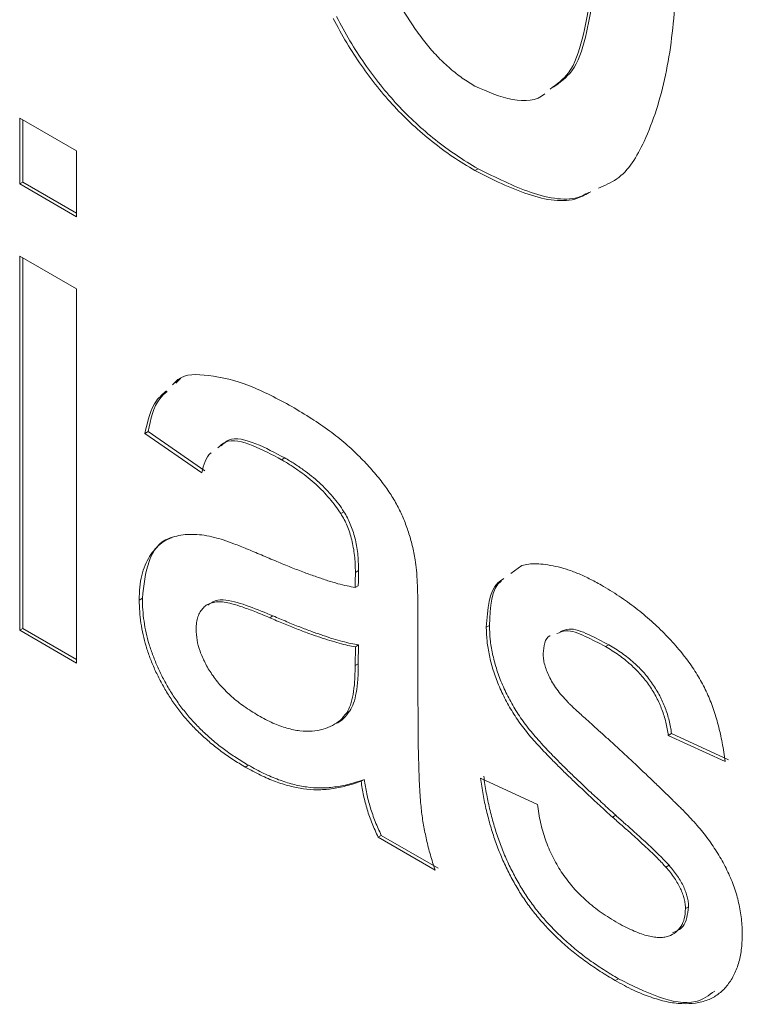
# Model space of a CAD drawing. Units: inches. Extents: x 0.3 to 10.6, y 0.4 to 8.2.
# Drawn here: x 1 to 1.1, y 1.6 to 1.8 of the extents above; entities that cross this region are included whole.
import ezdxf

# ---------------------------------------------------------------- set-up
doc = ezdxf.new("R2010")
doc.units = ezdxf.units.IN
doc.header["$MEASUREMENT"] = 0

msp = doc.modelspace()

# ---------------------------------------------------------------- linework, layer by layer
at = {"color": 7, "linetype": 'Continuous', "lineweight": 0}
for p, q in [((1.02732, 1.74641), (1.03367, 1.74275)), ((1.02732, 1.73909), (1.02732, 1.74641)), ((1.02767, 1.73929), (1.02767, 1.74621)), ((1.03367, 1.74275), (1.03367, 1.73542)), ((1.07844, 1.74076), (1.07809, 1.74056)), ((1.02767, 1.73929), (1.02732, 1.73909)), ((1.03367, 1.73542), (1.02732, 1.73909)), ((1.03367, 1.73583), (1.02767, 1.73929)), ((1.02732, 1.73103), (1.03367, 1.72736)), ((1.02732, 1.68926), (1.02732, 1.73103)), ((1.02767, 1.68946), (1.02767, 1.73082)), ((1.03367, 1.72736), (1.03367, 1.68559)), ((1.04472, 1.71686), (1.04529, 1.71741)), ((1.04163, 1.71145), (1.04128, 1.71124)), ((1.04763, 1.70685), (1.04128, 1.71124)), ((1.04798, 1.70705), (1.04163, 1.71145)), ((1.05688, 1.7085), (1.05653, 1.7083)), ((1.06348, 1.70249), (1.06312, 1.70228)), ((1.08209, 1.69559), (1.08333, 1.69649)), ((1.06511, 1.69593), (1.06476, 1.69573)), ((1.06508, 1.69424), (1.06473, 1.69404)), ((1.041, 1.69284), (1.04065, 1.69264)), ((1.05557, 1.69087), (1.05521, 1.69066)), ((1.07174, 1.69069), (1.07174, 1.68175)), ((1.02767, 1.68946), (1.02732, 1.68926)), ((1.03367, 1.68559), (1.02732, 1.68926)), ((1.03367, 1.686), (1.02767, 1.68946)), ((1.07971, 1.68981), (1.07936, 1.6896)), ((1.06473, 1.68532), (1.06476, 1.68743)), ((1.06511, 1.68763), (1.06476, 1.68743)), ((1.06508, 1.68552), (1.06511, 1.68763)), ((1.09301, 1.68765), (1.09265, 1.68745)), ((1.06508, 1.68552), (1.06473, 1.68532)), ((1.06414, 1.68027), (1.06379, 1.68007)), ((1.10002, 1.67774), (1.09966, 1.67754)), ((1.10601, 1.67461), (1.09966, 1.67754)), ((1.10636, 1.67481), (1.10002, 1.67774)), ((1.05284, 1.6742), (1.05248, 1.674)), ((1.06575, 1.67261), (1.06539, 1.67241)), ((1.07872, 1.67277), (1.08507, 1.66984)), ((1.09379, 1.66862), (1.09344, 1.66841)), ((1.06765, 1.66638), (1.0673, 1.66618)), ((1.07364, 1.66251), (1.0673, 1.66618)), ((1.074, 1.66272), (1.06765, 1.66638)), ((1.09975, 1.66304), (1.09939, 1.66283)), ((1.10192, 1.6584), (1.10157, 1.6582)), ((1.0941, 1.65038), (1.09374, 1.65018))]:
    msp.add_line(p, q, dxfattribs=at)
for points, knots in [([(1.06449, 1.78976), (1.0645, 1.78818), (1.06451, 1.78517), (1.06469, 1.78077), (1.065, 1.77671), (1.06541, 1.77303), (1.06595, 1.76969), (1.06663, 1.7667), (1.0674, 1.76405), (1.06835, 1.76173), (1.06938, 1.75968), (1.07046, 1.75782), (1.07159, 1.75611), (1.07277, 1.75454), (1.07402, 1.75315), (1.07533, 1.75191), (1.07669, 1.75085), (1.07762, 1.75027), (1.07809, 1.74998)], [0, 0, 0, 0, 0.118406, 0.226654, 0.324092, 0.411705, 0.489026, 0.556909, 0.616233, 0.667349, 0.713512, 0.757697, 0.799493, 0.839976, 0.879886, 0.919149, 0.959227, 1, 1, 1, 1]), ([(1.08647, 1.74966), (1.08722, 1.75019), (1.08893, 1.75141), (1.09057, 1.75656), (1.09156, 1.76418), (1.09164, 1.77076), (1.09168, 1.77406)], [0, 0, 0, 0, 0.1339582, 0.3070292, 0.6533506, 1, 1, 1, 1]), ([(1.08682, 1.74986), (1.08757, 1.75039), (1.08928, 1.75162), (1.09092, 1.75676), (1.09191, 1.76438), (1.092, 1.77097), (1.09204, 1.77426)], [0, 0, 0, 0, 0.1339582, 0.3070292, 0.6533506, 1, 1, 1, 1]), ([(1.10075, 1.76879), (1.1007, 1.76574), (1.10059, 1.75965), (1.09957, 1.75104), (1.09741, 1.74421), (1.0948, 1.73982), (1.09257, 1.73891), (1.09186, 1.73862)], [0, 0, 0, 0, 0.244187, 0.488271, 0.732058, 0.914814, 1, 1, 1, 1]), ([(1.07809, 1.74056), (1.07727, 1.74106), (1.07567, 1.74203), (1.07335, 1.74373), (1.07116, 1.74562), (1.0691, 1.74765), (1.06719, 1.74988), (1.06541, 1.75228), (1.06374, 1.75482), (1.06278, 1.75663), (1.06229, 1.75754)], [0, 0, 0, 0, 0.137903, 0.268873, 0.395178, 0.517089, 0.636743, 0.756222, 0.876628, 1, 1, 1, 1]), ([(1.07844, 1.74076), (1.07762, 1.74126), (1.07603, 1.74223), (1.0737, 1.74393), (1.07151, 1.74582), (1.06945, 1.74786), (1.06754, 1.75009), (1.06577, 1.75248), (1.0641, 1.75503), (1.06313, 1.75683), (1.06265, 1.75775)], [0, 0, 0, 0, 0.137903, 0.268873, 0.395178, 0.517089, 0.636743, 0.756222, 0.876628, 1, 1, 1, 1]), ([(1.07809, 1.74998), (1.0795, 1.74936), (1.08233, 1.74813), (1.08499, 1.74834), (1.08588, 1.74913), (1.08588, 1.74913)], [0, 0, 0, 0, 0.499186, 0.998803, 1, 1, 1, 1]), ([(1.09101, 1.73821), (1.09053, 1.73793), (1.08864, 1.73684), (1.08404, 1.73759), (1.08007, 1.73957), (1.07809, 1.74056)], [0, 0, 0, 0, 0.145387, 0.572304, 1, 1, 1, 1]), ([(1.09064, 1.73805), (1.09039, 1.73792), (1.0887, 1.73701), (1.08437, 1.73783), (1.08042, 1.73978), (1.07844, 1.74076)], [0, 0, 0, 0, 0.0798695, 0.5395148, 1, 1, 1, 1]), ([(1.04437, 1.71665), (1.04456, 1.71686), (1.04551, 1.71791), (1.04861, 1.71781), (1.0529, 1.7168), (1.05608, 1.71509), (1.05767, 1.71424)], [0, 0, 0, 0, 0.068719, 0.3456, 0.672603, 1, 1, 1, 1]), ([(1.04128, 1.71124), (1.04159, 1.7126), (1.04204, 1.7146), (1.0433, 1.71565), (1.04369, 1.71599)], [0, 0, 0, 0, 0.6818978, 1, 1, 1, 1]), ([(1.04163, 1.71145), (1.04193, 1.71282), (1.04233, 1.71467), (1.04347, 1.71566), (1.04376, 1.71591)], [0, 0, 0, 0, 0.742065, 1, 1, 1, 1]), ([(1.05767, 1.71424), (1.05841, 1.71379), (1.05982, 1.71295), (1.06183, 1.71157), (1.06363, 1.71015), (1.0652, 1.70869), (1.06657, 1.70724), (1.06774, 1.70582), (1.06873, 1.70442), (1.06954, 1.70303), (1.07018, 1.70163), (1.0707, 1.70018), (1.07114, 1.69867), (1.07133, 1.69766), (1.07143, 1.69713)], [0, 0, 0, 0, 0.127694, 0.243353, 0.347727, 0.441816, 0.526583, 0.602845, 0.672134, 0.735791, 0.797791, 0.861774, 0.928538, 1, 1, 1, 1]), ([(1.05688, 1.7085), (1.05581, 1.70907), (1.05368, 1.7102), (1.05097, 1.71096), (1.05004, 1.71009), (1.04978, 1.70984)], [0, 0, 0, 0, 0.418546, 0.834099, 1, 1, 1, 1]), ([(1.05653, 1.7083), (1.05546, 1.70887), (1.05332, 1.71), (1.05061, 1.71075), (1.04969, 1.70989), (1.04942, 1.70964)], [0, 0, 0, 0, 0.418546, 0.834099, 1, 1, 1, 1]), ([(1.04867, 1.70907), (1.04865, 1.70905), (1.04806, 1.70862), (1.04784, 1.70771), (1.04763, 1.70685)], [0, 0, 0, 0, 0.041423, 1, 1, 1, 1]), ([(1.06312, 1.70228), (1.06293, 1.70257), (1.06254, 1.70316), (1.06187, 1.70398), (1.06115, 1.7048), (1.06035, 1.70557), (1.05949, 1.7063), (1.05856, 1.707), (1.05757, 1.70768), (1.05688, 1.70809), (1.05653, 1.7083)], [0, 0, 0, 0, 0.10497, 0.21464, 0.328561, 0.446665, 0.573274, 0.706537, 0.848573, 1, 1, 1, 1]), ([(1.06348, 1.70249), (1.06329, 1.70278), (1.0629, 1.70337), (1.06222, 1.70419), (1.0615, 1.705), (1.06071, 1.70577), (1.05985, 1.7065), (1.05892, 1.70721), (1.05792, 1.70789), (1.05724, 1.70829), (1.05688, 1.7085)], [0, 0, 0, 0, 0.10497, 0.21464, 0.328561, 0.446665, 0.573274, 0.706537, 0.848573, 1, 1, 1, 1]), ([(1.06476, 1.69573), (1.06475, 1.69605), (1.06474, 1.69668), (1.06468, 1.6976), (1.06454, 1.69849), (1.06437, 1.69934), (1.06415, 1.70014), (1.06385, 1.7009), (1.06353, 1.70162), (1.06326, 1.70206), (1.06312, 1.70228)], [0, 0, 0, 0, 0.157694, 0.30275, 0.438168, 0.564705, 0.681763, 0.791831, 0.896524, 1, 1, 1, 1]), ([(1.06511, 1.69593), (1.06511, 1.69626), (1.06509, 1.69688), (1.06503, 1.69781), (1.0649, 1.6987), (1.06472, 1.69954), (1.0645, 1.70035), (1.0642, 1.7011), (1.06388, 1.70182), (1.06361, 1.70227), (1.06348, 1.70249)], [0, 0, 0, 0, 0.157694, 0.30275, 0.438168, 0.564705, 0.681763, 0.791831, 0.896524, 1, 1, 1, 1]), ([(1.04065, 1.69264), (1.04066, 1.69313), (1.04068, 1.69409), (1.04091, 1.69539), (1.04128, 1.69654), (1.04178, 1.69753), (1.04241, 1.69835), (1.04311, 1.69902), (1.04392, 1.69951), (1.04482, 1.6998), (1.04579, 1.69996), (1.04682, 1.69998), (1.04791, 1.69989), (1.04867, 1.69972), (1.04905, 1.69963)], [0, 0, 0, 0, 0.090112, 0.177281, 0.262877, 0.348059, 0.432222, 0.513208, 0.593481, 0.672827, 0.752511, 0.833621, 0.91551, 1, 1, 1, 1]), ([(1.041, 1.69284), (1.04115, 1.69427), (1.04147, 1.69714), (1.04298, 1.6993), (1.04421, 1.69958), (1.04434, 1.69961)], [0, 0, 0, 0, 0.470624, 0.941529, 1, 1, 1, 1]), ([(1.04905, 1.69963), (1.04938, 1.69954), (1.05009, 1.69934), (1.05129, 1.6989), (1.0527, 1.69835), (1.05372, 1.69791), (1.05427, 1.69767)], [0, 0, 0, 0, 0.18881, 0.417458, 0.688497, 1, 1, 1, 1]), ([(1.05427, 1.69767), (1.05484, 1.69743), (1.05595, 1.69696), (1.05755, 1.69629), (1.05903, 1.69572), (1.0604, 1.69524), (1.06165, 1.6948), (1.06278, 1.69447), (1.0638, 1.69421), (1.06443, 1.6941), (1.06473, 1.69404)], [0, 0, 0, 0, 0.161961, 0.31289, 0.454014, 0.584335, 0.703729, 0.812669, 0.911079, 1, 1, 1, 1]), ([(1.07143, 1.69713), (1.07148, 1.69675), (1.0716, 1.69587), (1.07167, 1.69442), (1.07173, 1.69265), (1.07174, 1.69138), (1.07174, 1.69069)], [0, 0, 0, 0, 0.1714607, 0.394486, 0.6699947, 1, 1, 1, 1]), ([(1.08333, 1.69649), (1.08358, 1.69655), (1.0841, 1.69667), (1.08498, 1.69671), (1.08599, 1.69661), (1.0871, 1.69641), (1.0883, 1.6961), (1.08956, 1.69563), (1.09086, 1.69504), (1.09174, 1.69456), (1.09219, 1.69431)], [0, 0, 0, 0, 0.097024, 0.203286, 0.319653, 0.447378, 0.581355, 0.717131, 0.856792, 1, 1, 1, 1]), ([(1.06473, 1.69404), (1.06473, 1.69424), (1.06474, 1.6946), (1.06475, 1.69509), (1.06476, 1.69545), (1.06476, 1.69565), (1.06476, 1.69573)], [0, 0, 0, 0, 0.35568, 0.644278, 0.859095, 1, 1, 1, 1]), ([(1.06508, 1.69424), (1.06509, 1.69444), (1.06509, 1.69481), (1.0651, 1.69529), (1.06512, 1.69565), (1.06511, 1.69585), (1.06511, 1.69593)], [0, 0, 0, 0, 0.35568, 0.644278, 0.859095, 1, 1, 1, 1]), ([(1.07936, 1.6896), (1.0795, 1.6916), (1.07967, 1.694), (1.08109, 1.69489), (1.08133, 1.69504)], [0, 0, 0, 0, 0.834496, 1, 1, 1, 1]), ([(1.07971, 1.68981), (1.0798, 1.69187), (1.07988, 1.69395), (1.08102, 1.69477), (1.08103, 1.69477)], [0, 0, 0, 0, 0.995741, 1, 1, 1, 1]), ([(1.09219, 1.69431), (1.09285, 1.69391), (1.09414, 1.69313), (1.09602, 1.69179), (1.09776, 1.69033), (1.09937, 1.68879), (1.10082, 1.68719), (1.10209, 1.68557), (1.10314, 1.68392), (1.10401, 1.68225), (1.10471, 1.6805), (1.10526, 1.67865), (1.10571, 1.67666), (1.10591, 1.67531), (1.10601, 1.67461)], [0, 0, 0, 0, 0.1044496, 0.2027942, 0.2958901, 0.3850496, 0.4684597, 0.5454052, 0.6172123, 0.6853593, 0.7545506, 0.8296843, 0.9109994, 1, 1, 1, 1]), ([(1.05248, 1.674), (1.05202, 1.67428), (1.05112, 1.67482), (1.04982, 1.67572), (1.04859, 1.67669), (1.04745, 1.67772), (1.04638, 1.67878), (1.0454, 1.67993), (1.0445, 1.68112), (1.0437, 1.68237), (1.04299, 1.68364), (1.04236, 1.68492), (1.04183, 1.68621), (1.04139, 1.68749), (1.04105, 1.68879), (1.04082, 1.69008), (1.04068, 1.69137), (1.04066, 1.69221), (1.04065, 1.69264)], [0, 0, 0, 0, 0.0786683, 0.1525938, 0.2228627, 0.2898954, 0.3540435, 0.4158251, 0.4762572, 0.5356472, 0.5940303, 0.6512129, 0.7074641, 0.7637209, 0.8203827, 0.8786794, 0.9381648, 1, 1, 1, 1]), ([(1.05284, 1.6742), (1.05238, 1.67448), (1.05148, 1.67502), (1.05017, 1.67592), (1.04895, 1.67689), (1.0478, 1.67792), (1.04673, 1.67899), (1.04576, 1.68013), (1.04486, 1.68132), (1.04405, 1.68257), (1.04334, 1.68384), (1.04271, 1.68512), (1.04219, 1.68641), (1.04174, 1.6877), (1.0414, 1.68899), (1.04117, 1.69028), (1.04103, 1.69158), (1.04101, 1.69241), (1.041, 1.69284)], [0, 0, 0, 0, 0.0786683, 0.1525938, 0.2228627, 0.2898954, 0.3540435, 0.4158251, 0.4762572, 0.5356472, 0.5940303, 0.6512129, 0.7074641, 0.7637209, 0.8203827, 0.8786794, 0.9381648, 1, 1, 1, 1]), ([(1.05521, 1.69066), (1.05465, 1.6909), (1.05362, 1.69134), (1.05221, 1.69185), (1.05107, 1.69221), (1.05015, 1.69242), (1.04941, 1.69247), (1.04879, 1.69237), (1.04824, 1.69215), (1.04779, 1.6918), (1.04744, 1.69134), (1.04717, 1.69079), (1.04702, 1.69013), (1.047, 1.68964), (1.04699, 1.68938)], [0, 0, 0, 0, 0.1571794, 0.2901091, 0.3988824, 0.4839172, 0.5556287, 0.6243453, 0.6896649, 0.7536865, 0.8165453, 0.8776045, 0.9381337, 1, 1, 1, 1]), ([(1.05557, 1.69087), (1.05468, 1.69123), (1.0529, 1.69197), (1.0507, 1.69268), (1.04913, 1.69266), (1.04857, 1.69226), (1.0483, 1.69207)], [0, 0, 0, 0, 0.340952, 0.681525, 0.851688, 1, 1, 1, 1]), ([(1.06476, 1.68743), (1.06448, 1.68747), (1.06389, 1.68757), (1.06294, 1.68783), (1.0619, 1.68811), (1.06075, 1.6885), (1.05951, 1.68892), (1.05816, 1.68944), (1.05672, 1.69002), (1.05572, 1.69044), (1.05521, 1.69066)], [0, 0, 0, 0, 0.091169, 0.192402, 0.302457, 0.421923, 0.552321, 0.691338, 0.841219, 1, 1, 1, 1]), ([(1.06511, 1.68763), (1.06483, 1.68768), (1.06424, 1.68778), (1.06329, 1.68803), (1.06225, 1.68831), (1.0611, 1.6887), (1.05986, 1.68913), (1.05852, 1.68964), (1.05707, 1.69023), (1.05608, 1.69065), (1.05557, 1.69087)], [0, 0, 0, 0, 0.091169, 0.192402, 0.302457, 0.421923, 0.552321, 0.691338, 0.841219, 1, 1, 1, 1]), ([(1.04699, 1.68938), (1.04701, 1.68898), (1.04705, 1.6882), (1.04741, 1.68691), (1.04798, 1.6856), (1.04876, 1.68429), (1.04977, 1.683), (1.05098, 1.6818), (1.05239, 1.6807), (1.0534, 1.68008), (1.05393, 1.67976)], [0, 0, 0, 0, 0.106191, 0.208708, 0.313361, 0.426462, 0.548004, 0.681596, 0.831457, 1, 1, 1, 1]), ([(1.09344, 1.66841), (1.09295, 1.66885), (1.09202, 1.66971), (1.09068, 1.67095), (1.08945, 1.67211), (1.08831, 1.67319), (1.08729, 1.67422), (1.08636, 1.67514), (1.08554, 1.67601), (1.08459, 1.67704), (1.08353, 1.67829), (1.08243, 1.67987), (1.08149, 1.6815), (1.08071, 1.68315), (1.0801, 1.68482), (1.07968, 1.68646), (1.07941, 1.68807), (1.07937, 1.68909), (1.07936, 1.6896)], [0, 0, 0, 0, 0.07663, 0.147666, 0.213112, 0.274092, 0.329195, 0.379696, 0.424855, 0.464525, 0.537295, 0.606073, 0.673004, 0.73886, 0.803957, 0.868611, 0.933386, 1, 1, 1, 1]), ([(1.09379, 1.66862), (1.09331, 1.66906), (1.09238, 1.66991), (1.09104, 1.67115), (1.0898, 1.67231), (1.08867, 1.67339), (1.08764, 1.67442), (1.08671, 1.67535), (1.08589, 1.67622), (1.08494, 1.67724), (1.08389, 1.6785), (1.08278, 1.68007), (1.08184, 1.6817), (1.08106, 1.68336), (1.08045, 1.68502), (1.08003, 1.68666), (1.07976, 1.68828), (1.07973, 1.68929), (1.07971, 1.68981)], [0, 0, 0, 0, 0.07663, 0.147666, 0.213112, 0.274092, 0.329195, 0.379696, 0.424855, 0.464525, 0.537295, 0.606073, 0.673004, 0.73886, 0.803957, 0.868611, 0.933386, 1, 1, 1, 1]), ([(1.09265, 1.68745), (1.09191, 1.68784), (1.09042, 1.68862), (1.08844, 1.68942), (1.08755, 1.68903), (1.08723, 1.68889)], [0, 0, 0, 0, 0.390539, 0.780215, 1, 1, 1, 1]), ([(1.09301, 1.68765), (1.09226, 1.68804), (1.09078, 1.68883), (1.08879, 1.68962), (1.0879, 1.68923), (1.08758, 1.68909)], [0, 0, 0, 0, 0.390539, 0.780215, 1, 1, 1, 1]), ([(1.08647, 1.68865), (1.08646, 1.68865), (1.08616, 1.68856), (1.08583, 1.68789), (1.08574, 1.68709), (1.0857, 1.68669)], [0, 0, 0, 0, 0.006584, 0.503523, 1, 1, 1, 1]), ([(1.0857, 1.68669), (1.08571, 1.68648), (1.08572, 1.68608), (1.08586, 1.68543), (1.08607, 1.68477), (1.08626, 1.68434), (1.08637, 1.68412)], [0, 0, 0, 0, 0.253034, 0.498993, 0.744328, 1, 1, 1, 1]), ([(1.09966, 1.67754), (1.09959, 1.67802), (1.09944, 1.67896), (1.09898, 1.6804), (1.09837, 1.68178), (1.09757, 1.6831), (1.09659, 1.68436), (1.09543, 1.6855), (1.0941, 1.68657), (1.09315, 1.68715), (1.09265, 1.68745)], [0, 0, 0, 0, 0.121466, 0.236106, 0.346272, 0.458501, 0.576755, 0.702718, 0.843223, 1, 1, 1, 1]), ([(1.10002, 1.67774), (1.09994, 1.67823), (1.0998, 1.67916), (1.09934, 1.6806), (1.09872, 1.68198), (1.09792, 1.6833), (1.09695, 1.68456), (1.09578, 1.68571), (1.09446, 1.68678), (1.09351, 1.68735), (1.09301, 1.68765)], [0, 0, 0, 0, 0.121466, 0.236106, 0.346272, 0.458501, 0.576755, 0.702718, 0.843223, 1, 1, 1, 1]), ([(1.06414, 1.68027), (1.06429, 1.68054), (1.06462, 1.68113), (1.06487, 1.68235), (1.06506, 1.68381), (1.06508, 1.68492), (1.06508, 1.68552)], [0, 0, 0, 0, 0.2016554, 0.4336305, 0.6976394, 1, 1, 1, 1]), ([(1.06379, 1.68007), (1.06394, 1.68034), (1.06426, 1.68093), (1.06452, 1.68214), (1.06471, 1.68361), (1.06472, 1.68472), (1.06473, 1.68532)], [0, 0, 0, 0, 0.2016554, 0.4336305, 0.6976394, 1, 1, 1, 1]), ([(1.08637, 1.68412), (1.08649, 1.68388), (1.08674, 1.68339), (1.08723, 1.68268), (1.0878, 1.68194), (1.08823, 1.68148), (1.08846, 1.68124)], [0, 0, 0, 0, 0.218325, 0.45431, 0.715433, 1, 1, 1, 1]), ([(1.07174, 1.68175), (1.07174, 1.681), (1.07175, 1.67957), (1.07176, 1.67752), (1.07178, 1.67567), (1.07184, 1.67399), (1.07188, 1.67252), (1.07195, 1.67123), (1.07203, 1.67013), (1.07214, 1.66893), (1.07235, 1.66754), (1.07268, 1.66589), (1.0731, 1.66421), (1.07346, 1.66308), (1.07364, 1.66251)], [0, 0, 0, 0, 0.121744, 0.232308, 0.332328, 0.421205, 0.50015, 0.567993, 0.625354, 0.671656, 0.753768, 0.835272, 0.91738, 1, 1, 1, 1]), ([(1.08846, 1.68124), (1.08854, 1.68115), (1.08874, 1.68095), (1.08909, 1.68063), (1.08954, 1.6802), (1.0901, 1.67971), (1.09074, 1.67911), (1.09149, 1.67845), (1.09234, 1.67767), (1.09294, 1.67714), (1.09326, 1.67686)], [0, 0, 0, 0, 0.052727, 0.127425, 0.220945, 0.336518, 0.470901, 0.627367, 0.802635, 1, 1, 1, 1]), ([(1.05393, 1.67976), (1.05448, 1.67946), (1.05555, 1.67887), (1.05711, 1.67832), (1.05858, 1.678), (1.05993, 1.67798), (1.06115, 1.67818), (1.06221, 1.6786), (1.06311, 1.67919), (1.06356, 1.67978), (1.06379, 1.68007)], [0, 0, 0, 0, 0.140553, 0.275516, 0.406786, 0.536132, 0.661649, 0.779376, 0.890775, 1, 1, 1, 1]), ([(1.06238, 1.67879), (1.06244, 1.67881), (1.0632, 1.67901), (1.06369, 1.67967), (1.06414, 1.68027)], [0, 0, 0, 0, 0.085721, 1, 1, 1, 1]), ([(1.09326, 1.67686), (1.09372, 1.67643), (1.09462, 1.6756), (1.09593, 1.67437), (1.09714, 1.67323), (1.09827, 1.67215), (1.09929, 1.67116), (1.10023, 1.67024), (1.10108, 1.6694), (1.10207, 1.66839), (1.1032, 1.66717), (1.10439, 1.66559), (1.10544, 1.66398), (1.10633, 1.6623), (1.10706, 1.66057), (1.10754, 1.65882), (1.10786, 1.65702), (1.1079, 1.65587), (1.10791, 1.65528)], [0, 0, 0, 0, 0.0722323, 0.1394935, 0.2027214, 0.2609847, 0.3147538, 0.3635703, 0.408365, 0.4482245, 0.5210181, 0.5902062, 0.657337, 0.7233006, 0.7886939, 0.8555739, 0.9253581, 1, 1, 1, 1]), ([(1.06539, 1.67241), (1.06484, 1.67222), (1.06377, 1.67187), (1.06213, 1.67155), (1.06055, 1.67143), (1.05899, 1.67154), (1.05743, 1.67186), (1.05583, 1.67237), (1.05418, 1.67306), (1.05305, 1.67368), (1.05248, 1.674)], [0, 0, 0, 0, 0.149631, 0.288282, 0.415682, 0.534026, 0.647897, 0.762563, 0.879642, 1, 1, 1, 1]), ([(1.06575, 1.67261), (1.06519, 1.67243), (1.06412, 1.67207), (1.06248, 1.67176), (1.0609, 1.67163), (1.05934, 1.67174), (1.05778, 1.67206), (1.05618, 1.67257), (1.05453, 1.67326), (1.05341, 1.67389), (1.05284, 1.6742)], [0, 0, 0, 0, 0.149631, 0.288282, 0.415682, 0.534026, 0.647897, 0.762563, 0.879642, 1, 1, 1, 1]), ([(1.0673, 1.66618), (1.06706, 1.66669), (1.0666, 1.66771), (1.06605, 1.66927), (1.06564, 1.67085), (1.06548, 1.67188), (1.06539, 1.67241)], [0, 0, 0, 0, 0.245651, 0.491848, 0.74177, 1, 1, 1, 1]), ([(1.06765, 1.66638), (1.06742, 1.66689), (1.06695, 1.66791), (1.06641, 1.66948), (1.06599, 1.67105), (1.06583, 1.67209), (1.06575, 1.67261)], [0, 0, 0, 0, 0.245651, 0.491848, 0.74177, 1, 1, 1, 1]), ([(1.09374, 1.65018), (1.09319, 1.65051), (1.09211, 1.65115), (1.09055, 1.65222), (1.08908, 1.65333), (1.08772, 1.6545), (1.08647, 1.65572), (1.08531, 1.65699), (1.08425, 1.65831), (1.08329, 1.65969), (1.08243, 1.66113), (1.08165, 1.66262), (1.08095, 1.66418), (1.08033, 1.66579), (1.07981, 1.66746), (1.07935, 1.66918), (1.07898, 1.67097), (1.07881, 1.67216), (1.07872, 1.67277)], [0, 0, 0, 0, 0.077773, 0.150709, 0.21963, 0.284947, 0.346552, 0.405375, 0.462198, 0.517726, 0.572392, 0.628154, 0.684637, 0.742663, 0.802519, 0.865457, 0.931122, 1, 1, 1, 1]), ([(1.0941, 1.65038), (1.09354, 1.65071), (1.09246, 1.65136), (1.0909, 1.65242), (1.08944, 1.65354), (1.08808, 1.65471), (1.08682, 1.65593), (1.08566, 1.65719), (1.0846, 1.65851), (1.08365, 1.65989), (1.08278, 1.66134), (1.082, 1.66283), (1.0813, 1.66439), (1.08069, 1.66599), (1.08016, 1.66766), (1.0797, 1.66939), (1.07934, 1.67117), (1.07916, 1.67237), (1.07907, 1.67298)], [0, 0, 0, 0, 0.077773, 0.150709, 0.21963, 0.284947, 0.346552, 0.405375, 0.462198, 0.517726, 0.572392, 0.628154, 0.684637, 0.742663, 0.802519, 0.865457, 0.931122, 1, 1, 1, 1]), ([(1.08507, 1.66984), (1.08516, 1.66917), (1.08535, 1.66787), (1.08592, 1.6659), (1.0867, 1.66404), (1.08753, 1.66258), (1.08829, 1.6615), (1.08891, 1.66071), (1.0896, 1.65996), (1.09034, 1.65924), (1.09113, 1.65855), (1.09197, 1.65791), (1.09288, 1.6573), (1.09349, 1.65692), (1.09381, 1.65673)], [0, 0, 0, 0, 0.131397, 0.251648, 0.366458, 0.479248, 0.535713, 0.59398, 0.654306, 0.716858, 0.781849, 0.85055, 0.923402, 1, 1, 1, 1]), ([(1.09939, 1.66283), (1.09925, 1.66299), (1.09894, 1.66333), (1.09842, 1.66385), (1.09782, 1.66446), (1.09712, 1.6651), (1.09633, 1.66584), (1.09545, 1.66665), (1.09447, 1.6675), (1.09379, 1.6681), (1.09344, 1.66841)], [0, 0, 0, 0, 0.074603, 0.163017, 0.265923, 0.38388, 0.514906, 0.662046, 0.82448, 1, 1, 1, 1]), ([(1.09975, 1.66304), (1.09961, 1.66319), (1.0993, 1.66353), (1.09878, 1.66405), (1.09817, 1.66466), (1.09747, 1.66531), (1.09668, 1.66604), (1.0958, 1.66685), (1.09482, 1.6677), (1.09414, 1.6683), (1.09379, 1.66862)], [0, 0, 0, 0, 0.074603, 0.163017, 0.265923, 0.38388, 0.514906, 0.662046, 0.82448, 1, 1, 1, 1]), ([(1.10157, 1.6582), (1.10156, 1.65838), (1.10156, 1.65873), (1.10144, 1.65929), (1.10127, 1.65986), (1.10102, 1.66044), (1.10072, 1.66103), (1.10034, 1.66163), (1.0999, 1.66224), (1.09956, 1.66263), (1.09939, 1.66283)], [0, 0, 0, 0, 0.118564, 0.232722, 0.344508, 0.460106, 0.582297, 0.709813, 0.850358, 1, 1, 1, 1]), ([(1.10192, 1.6584), (1.10192, 1.65858), (1.10191, 1.65893), (1.10179, 1.6595), (1.10162, 1.66006), (1.10138, 1.66064), (1.10107, 1.66123), (1.10069, 1.66184), (1.10025, 1.66244), (1.09992, 1.66283), (1.09975, 1.66304)], [0, 0, 0, 0, 0.118564, 0.232722, 0.344508, 0.460106, 0.582297, 0.709813, 0.850358, 1, 1, 1, 1]), ([(1.09381, 1.65673), (1.09413, 1.65655), (1.09475, 1.6562), (1.09564, 1.65579), (1.09646, 1.65544), (1.09723, 1.65519), (1.09793, 1.65504), (1.09858, 1.65496), (1.09915, 1.65499), (1.09982, 1.65515), (1.1005, 1.65552), (1.10111, 1.65619), (1.1015, 1.65707), (1.10154, 1.65782), (1.10157, 1.6582)], [0, 0, 0, 0, 0.091733, 0.178054, 0.258172, 0.333505, 0.404517, 0.470512, 0.533796, 0.593434, 0.704916, 0.806668, 0.902831, 1, 1, 1, 1]), ([(1.10012, 1.6555), (1.10056, 1.65568), (1.1016, 1.65611), (1.1018, 1.65757), (1.10192, 1.6584)], [0, 0, 0, 0, 0.432426, 1, 1, 1, 1]), ([(1.10791, 1.65528), (1.10789, 1.65471), (1.10785, 1.65356), (1.10751, 1.65204), (1.10697, 1.65068), (1.1062, 1.64953), (1.10524, 1.6486), (1.10407, 1.64796), (1.1027, 1.64762), (1.10116, 1.64756), (1.09947, 1.64778), (1.09765, 1.64832), (1.09574, 1.64907), (1.09442, 1.6498), (1.09374, 1.65018)], [0, 0, 0, 0, 0.074566, 0.14875, 0.223509, 0.301177, 0.379634, 0.459042, 0.540527, 0.625996, 0.715096, 0.806348, 0.900739, 1, 1, 1, 1]), ([(1.10485, 1.64901), (1.10418, 1.64853), (1.10252, 1.64731), (1.09854, 1.64817), (1.09558, 1.64964), (1.0941, 1.65038)], [0, 0, 0, 0, 0.249812, 0.624619, 1, 1, 1, 1])]:
    msp.add_open_spline(points, degree=3, knots=knots, dxfattribs=at)

doc.saveas('drawing.dxf')
